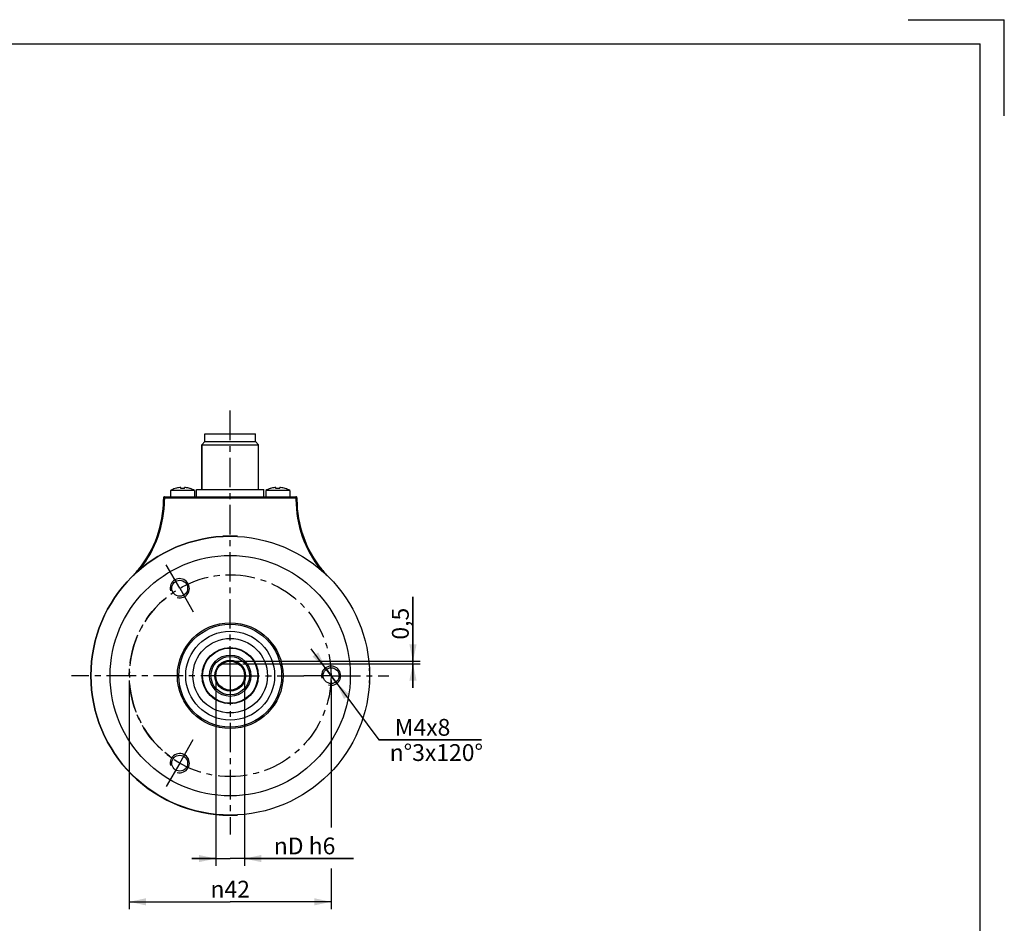
# Model space of a CAD drawing. Units: millimetres. Extents: x -75 to 353, y -45 to 260.
# Drawn here: x 148 to 353, y 72 to 260 of the extents above; entities that cross this region are included whole.
import ezdxf

# ---------------------------------------------------------------- set-up
doc = ezdxf.new("R2010")
doc.units = ezdxf.units.MM
doc.header["$LTSCALE"] = 16.335
doc.linetypes.add('CENTER', pattern=[0.6, 0.375, -0.075, 0.075, -0.075])
doc.layers.get('0').update_dxf_attribs({"linetype": 'CONTINUOUS'})
doc.layers.add('02___PRT_ALL_AXES', color=7, linetype='CONTINUOUS')
doc.layers.add('DEFAULT_1', color=7, linetype='CENTER')
doc.styles.get("Standard").update_dxf_attribs({"font": 'txt', "width": 0.85})
doc.styles.add('TEXTSTYLE_6', font='gdt', dxfattribs={"width": 0.85})
doc.dimstyles.new('DIMSTYLE_2', dxfattribs={"dimtxt": 3.5, "dimasz": 3.5, "dimexe": 0.18, "dimexo": 0.0625, "dimgap": 0.09, "dimtad": 1, "dimdsep": 46, "dimtxsty": 'STANDARD', "dimblk": '_FILLED', "dimblk1": '_FILLED', "dimblk2": '_FILLED', "dimcen": 0.09, "dimadec": 0, "dimazin": 0, "dimtp": 0.1, "dimtm": 0.1, "dimtfac": 1, "dimtofl": 0, "dimtmove": 0, "dimatfit": 3, "dimldrblk": '_FILLED', "dimfxl": 1, "dimtolj": 1, "dimarcsym": 0})
doc.dimstyles.new('DIMSTYLE_3', dxfattribs={"dimtxt": 3.5, "dimasz": 3.5, "dimexe": 0.18, "dimexo": 0.0625, "dimgap": 0.09, "dimtad": 1, "dimdsep": 46, "dimtxsty": 'STANDARD', "dimblk": '_FILLED', "dimblk1": '_FILLED', "dimblk2": '_FILLED', "dimcen": 0.09, "dimadec": 0, "dimazin": 0, "dimtp": 0.3, "dimtm": 0.3, "dimtfac": 1, "dimtofl": 0, "dimtmove": 0, "dimatfit": 3, "dimldrblk": '_FILLED', "dimfxl": 1, "dimtolj": 1, "dimarcsym": 0})
doc.dimstyles.new('DIMSTYLE_4', dxfattribs={"dimtxt": 3.5, "dimasz": 3.5, "dimexe": 0.18, "dimexo": 0.0625, "dimgap": 0.09, "dimtad": 1, "dimtih": 1, "dimtoh": 1, "dimdsep": 46, "dimtxsty": 'STANDARD', "dimblk": '_FILLED', "dimblk1": '_FILLED', "dimblk2": '_FILLED', "dimcen": 0.09, "dimadec": 0, "dimazin": 0, "dimtp": 0.1, "dimtm": 0.1, "dimtfac": 1, "dimtofl": 0, "dimtmove": 0, "dimatfit": 3, "dimldrblk": '_FILLED', "dimfxl": 1, "dimtolj": 1, "dimarcsym": 0})

# ---------------------------------------------------------------- blocks, each defined once
blk = doc.blocks.new('_FILLED')
at = {"color": 0, "linetype": 'ByBlock'}
blk.add_solid([(0, 0), (-1, 0.214), (-1, -0.214)], dxfattribs=at)
blk = doc.blocks.new('*D8')
at = {"color": 2, "linetype": 'Continuous', "transparency": 16777216}
for p, q in [((230.3, 126.36), (230.3, 139.78)), ((230.3, 139.78), (230.3, 126.11)), ((193.26, 126.36), (231.8, 126.36)), ((194.92, 125.86), (231.8, 125.86)), ((230.3, 120.86), (230.3, 126.11)), ((230.3, 125.86), (230.3, 120.86))]:
    blk.add_line(p, q, dxfattribs=at)
at = {"color": 2, "linetype": 'Continuous', "transparency": 16777216, "xscale": 3.5, "yscale": 3.5, "zscale": 3.5}
for p, rotation in [((230.3, 126.36), 270), ((230.3, 125.86), 90)]:
    blk.add_blockref('_FILLED', p, dxfattribs=dict(at, rotation=rotation))
at = {"color": 2, "linetype": 'Continuous', "transparency": 16777216, "insert": (225.92, 130.86), "char_height": 3.5, "width": 8.925, "attachment_point": 1, "rotation": 90, "line_spacing_factor": 0.9}
blk.add_mtext('0,5', dxfattribs=at)
blk = doc.blocks.new('*D9')
at = {"color": 2, "linetype": 'Continuous', "transparency": 16777216}
for p, q in [((171.26, 122.36), (171.26, 74.82)), ((213.26, 122.36), (213.26, 91.8)), ((213.26, 83.24), (213.26, 74.82)), ((171.26, 76.32), (192.26, 76.32)), ((213.26, 76.32), (192.26, 76.32))]:
    blk.add_line(p, q, dxfattribs=at)
at = {"color": 2, "linetype": 'Continuous', "transparency": 16777216, "xscale": 3.5, "yscale": 3.5, "zscale": 3.5, "rotation": 180}
blk.add_blockref('_FILLED', (171.26, 76.32), dxfattribs=at)
at = {"color": 2, "linetype": 'Continuous', "transparency": 16777216, "xscale": 3.5, "yscale": 3.5, "zscale": 3.5}
blk.add_blockref('_FILLED', (213.26, 76.32), dxfattribs=at)
at = {"color": 2, "linetype": 'Continuous', "transparency": 16777216, "insert": (192.26, 80.7), "char_height": 3.5, "width": 10.6167, "attachment_point": 2, "line_spacing_factor": 0.9, "style": 'TEXTSTYLE_6'}
blk.add_mtext('{\\Fgdt;n}\\Ftxt;42', dxfattribs=at)
blk = doc.blocks.new('*D10')
at = {"color": 2, "linetype": 'Continuous', "transparency": 16777216}
for p, q in [((213.26, 123.36), (209.09, 128.98)), ((212.07, 124.97), (213.26, 123.36)), ((214.45, 121.76), (213.26, 123.36)), ((213.26, 123.36), (223.18, 109.99)), ((223.18, 109.99), (244.53, 109.99)), ((244.53, 109.99), (223.18, 109.99))]:
    blk.add_line(p, q, dxfattribs=at)
at = {"color": 2, "linetype": 'Continuous', "transparency": 16777216, "xscale": 3.5, "yscale": 3.5, "zscale": 3.5}
for p, rotation in [((212.07, 124.97), 306.5836843159), ((214.45, 121.76), 126.5853182997)]:
    blk.add_blockref('_FILLED', p, dxfattribs=dict(at, rotation=rotation))
at = {"color": 2, "linetype": 'Continuous', "transparency": 16777216, "insert": (225.45, 114.37), "char_height": 3.5, "width": 23.8, "attachment_point": 1, "line_spacing_factor": 0.9}
blk.add_mtext(' M4x8\\Pn°3x120°', dxfattribs=at)
blk = doc.blocks.new('*D11')
at = {"color": 2, "linetype": 'Continuous', "transparency": 16777216}
for p, q in [((189.26, 122.36), (189.26, 86.2)), ((195.26, 122.36), (195.26, 86.2)), ((189.26, 86.2), (189.26, 83.82)), ((195.26, 86.2), (195.26, 83.82)), ((189.26, 85.32), (184.26, 85.32)), ((184.26, 85.32), (192.26, 85.32)), ((217.9, 85.32), (192.26, 85.32)), ((195.26, 85.32), (217.9, 85.32))]:
    blk.add_line(p, q, dxfattribs=at)
at = {"color": 2, "linetype": 'Continuous', "transparency": 16777216, "xscale": 3.5, "yscale": 3.5, "zscale": 3.5}
blk.add_blockref('_FILLED', (189.26, 85.32), dxfattribs=at)
at = {"color": 2, "linetype": 'Continuous', "transparency": 16777216, "xscale": 3.5, "yscale": 3.5, "zscale": 3.5, "rotation": 180}
blk.add_blockref('_FILLED', (195.26, 85.32), dxfattribs=at)
at = {"color": 2, "linetype": 'Continuous', "transparency": 16777216, "insert": (201.33, 89.7), "char_height": 3.5, "width": 16.5667, "attachment_point": 1, "line_spacing_factor": 0.9, "style": 'TEXTSTYLE_6'}
blk.add_mtext('{\\Fgdt;n}\\Ftxt;D h6', dxfattribs=at)
blk = doc.blocks.new('A3M')
at = {"color": 7, "linetype": 'Continuous'}
for p, q in [((316.48, 215.98), (336.48, 215.98)), ((336.48, 195.98), (336.48, 215.98)), ((-68.52, 210.98), (331.48, 210.98)), ((331.48, -76.02), (331.48, 210.98))]:
    blk.add_line(p, q, dxfattribs=at)

msp = doc.modelspace()

# ---------------------------------------------------------------- linework, layer by layer
at = {"color": 7, "linetype": 'Continuous'}
for p, q in [((187.011, 172.062), (187.011, 173.662)), ((197.511, 172.062), (197.511, 173.662)), ((187.011, 172.062), (186.361, 171.412)), ((186.361, 171.412), (186.361, 162.062)), ((186.361, 171.412), (198.161, 171.412)), ((187.011, 172.062), (197.511, 172.062)), ((198.161, 171.412), (197.511, 172.062)), ((198.161, 162.062), (198.161, 171.412)), ((180.828, 162.294), (180.812, 162.306)), ((181.961, 162.294), (181.961, 162.508)), ((182.761, 162.294), (182.761, 162.508)), ((183.909, 162.306), (183.894, 162.294)), ((185.261, 160.562), (185.261, 162.062)), ((185.261, 162.062), (199.261, 162.062)), ((199.261, 160.562), (199.261, 162.062)), ((200.628, 162.294), (200.612, 162.306)), ((201.761, 162.294), (201.761, 162.508)), ((202.561, 162.294), (202.561, 162.508)), ((203.709, 162.306), (203.694, 162.294)), ((178.378, 160.362), (178.378, 160.042)), ((178.578, 160.562), (205.943, 160.562)), ((206.143, 160.362), (206.143, 160.042)), ((190.602, 125.862), (193.919, 125.862))]:
    msp.add_line(p, q, dxfattribs=at)
at = {"color": 9, "linetype": 'Continuous'}
for p, q in [((178.578, 160.562), (178.578, 160.047)), ((178.578, 160.367), (205.943, 160.367)), ((205.943, 160.562), (205.943, 160.047))]:
    msp.add_line(p, q, dxfattribs=at)
at = {"color": 7, "linetype": 'Continuous'}
for radius in [29, 25, 11, 4, 3]:
    msp.add_circle((192.261, 123.362), radius, dxfattribs=at)
at = {"color": 9, "linetype": 'Continuous'}
for radius in [10.7, 4.3, 3.2]:
    msp.add_circle((192.261, 123.362), radius, dxfattribs=at)
at = {"color": 7, "linetype": 'Continuous'}
for centre, radius, start, end in [((182.361, 157.748), 4.814, 108.76555, 121.28449), ((182.361, 157.748), 4.798, 97.18431, 108.6352), ((182.361, 155.778), 6.528, 86.48718, 93.51282), ((182.361, 157.748), 4.798, 71.3648, 82.81569), ((182.361, 157.748), 4.814, 58.71551, 71.23445), ((202.161, 157.748), 4.814, 108.76555, 121.28449), ((202.161, 157.748), 4.798, 97.18431, 108.6352), ((202.161, 155.778), 6.528, 86.48718, 93.51282), ((202.161, 157.748), 4.798, 71.3648, 82.81569), ((202.161, 157.748), 4.814, 58.71551, 71.23445), ((155.261, 160.045), 23.117, 320.78876, 359.99075), ((178.579, 160.362), 0.201, 167.53211, 179.94484), ((178.578, 160.362), 0.2, 123.30872, 167.55925), ((205.943, 160.362), 0.2, 35.01058, 89.95289), ((229.261, 160.045), 23.117, 180.00925, 219.21118), ((192.261, 123.362), 29, 90, 270), ((192.261, 123.362), 29.039, 86.95527, 93.04473), ((155.25, 160.055), 23.132, 315.24413, 320.78695), ((229.271, 160.055), 23.132, 219.21297, 224.75588), ((192.261, 130.862), 2, 240.60796, 245.429), ((192.261, 130.862), 2, 294.571, 299.39204), ((192.261, 123.362), 29.039, 176.94307, 273.04473), ((192.261, 123.362), 29.039, 356.94307, 3.05693)]:
    msp.add_arc(centre, radius, start, end, dxfattribs=at)
at = {"color": 9, "linetype": 'Continuous'}
for centre, start, end in [((155.261, 160.051), 321.21612, 359.99084), ((229.261, 160.051), 180.00916, 218.78378)]:
    msp.add_arc(centre, 23.317, start, end, dxfattribs=at)
at = {"color": 2, "linetype": 'Continuous'}
for centre in [(181.761, 141.548), (213.261, 123.362), (181.761, 105.175)]:
    msp.add_arc(centre, 2, 255, 195, dxfattribs=at)
at = {"color": 7, "linetype": 'Continuous'}
for points, knots in [([(181.961, 162.508), (181.961, 162.508), (181.96, 162.51), (181.956, 162.512), (181.952, 162.514), (181.945, 162.515), (181.937, 162.517), (181.926, 162.517), (181.915, 162.518), (181.885, 162.518), (181.833, 162.516), (181.786, 162.511), (181.761, 162.508)], [0, 0, 0, 0, 0.0124264, 0.0298267, 0.0548118, 0.0880956, 0.1297822, 0.1796558, 0.2373602, 0.3023805, 0.6224811, 1, 1, 1, 1]), ([(182.961, 162.508), (182.935, 162.511), (182.888, 162.516), (182.836, 162.518), (182.806, 162.518), (182.795, 162.517), (182.785, 162.517), (182.776, 162.515), (182.77, 162.514), (182.765, 162.512), (182.762, 162.51), (182.761, 162.508), (182.761, 162.508)], [0, 0, 0, 0, 0.3777602, 0.6978329, 0.7628158, 0.8204788, 0.8703136, 0.9119637, 0.9452218, 0.9701888, 0.9875786, 1, 1, 1, 1]), ([(201.761, 162.508), (201.761, 162.508), (201.76, 162.51), (201.756, 162.512), (201.752, 162.514), (201.745, 162.515), (201.737, 162.517), (201.726, 162.517), (201.715, 162.518), (201.685, 162.518), (201.633, 162.516), (201.586, 162.511), (201.561, 162.508)], [0, 0, 0, 0, 0.0124264, 0.0298267, 0.0548118, 0.0880956, 0.1297822, 0.1796558, 0.2373602, 0.3023805, 0.6224811, 1, 1, 1, 1]), ([(202.761, 162.508), (202.735, 162.511), (202.688, 162.516), (202.636, 162.518), (202.606, 162.518), (202.595, 162.517), (202.585, 162.517), (202.576, 162.515), (202.57, 162.514), (202.565, 162.512), (202.562, 162.51), (202.561, 162.508), (202.561, 162.508)], [0, 0, 0, 0, 0.3777602, 0.6978329, 0.7628158, 0.8204788, 0.8703136, 0.9119637, 0.9452218, 0.9701888, 0.9875786, 1, 1, 1, 1])]:
    msp.add_open_spline(points, degree=3, knots=knots, dxfattribs=at)
at = {"color": 9, "linetype": 'Continuous'}
for points, knots in [([(178.378, 160.362), (178.378, 160.362), (178.38, 160.363), (178.382, 160.363), (178.387, 160.363), (178.397, 160.364), (178.414, 160.365), (178.438, 160.366), (178.468, 160.366), (178.515, 160.367), (178.552, 160.367), (178.578, 160.367)], [0, 0, 0, 0, 0.0054814, 0.0201091, 0.0440252, 0.0771039, 0.169588, 0.2937686, 0.445073, 0.6178206, 1, 1, 1, 1]), ([(178.578, 160.047), (178.552, 160.047), (178.515, 160.047), (178.468, 160.046), (178.438, 160.045), (178.414, 160.045), (178.397, 160.044), (178.387, 160.043), (178.382, 160.043), (178.38, 160.042), (178.378, 160.042), (178.378, 160.042)], [0, 0, 0, 0, 0.3816698, 0.5549634, 0.706322, 0.8305354, 0.9227274, 0.9557542, 0.979737, 0.9944678, 1, 1, 1, 1]), ([(205.943, 160.367), (205.969, 160.367), (206.006, 160.367), (206.053, 160.366), (206.083, 160.366), (206.108, 160.365), (206.124, 160.364), (206.134, 160.363), (206.139, 160.363), (206.141, 160.363), (206.143, 160.362), (206.143, 160.362)], [0, 0, 0, 0, 0.3822236, 0.5550225, 0.7063638, 0.8305236, 0.9229616, 0.9560269, 0.9799227, 0.9945304, 1, 1, 1, 1]), ([(206.143, 160.042), (206.143, 160.042), (206.142, 160.042), (206.139, 160.043), (206.134, 160.043), (206.124, 160.044), (206.108, 160.045), (206.083, 160.045), (206.053, 160.046), (206.006, 160.047), (205.969, 160.047), (205.943, 160.047)], [0, 0, 0, 0, 0.0055322, 0.020263, 0.0442458, 0.0772727, 0.1694646, 0.293678, 0.4450366, 0.6183302, 1, 1, 1, 1])]:
    msp.add_open_spline(points, degree=3, knots=knots, dxfattribs=at)
at = {"color": 7, "linetype": 'Continuous'}
for points in [[(178.578, 160.562), (178.54, 160.562), (178.5, 160.55), (178.468, 160.529)], [(206.143, 160.362), (206.143, 160.402), (206.13, 160.444), (206.107, 160.477)]]:
    msp.add_open_spline(points, degree=3, dxfattribs=at)
at = {"layer": '02___PRT_ALL_AXES', "color": 7, "linetype": 'CENTER'}
for p, q in [((192.261, 123.362), (192.261, 178.686)), ((181.761, 141.548), (178.936, 146.441)), ((181.761, 141.548), (184.586, 136.655)), ((192.261, 123.362), (159.222, 123.362)), ((192.261, 123.362), (207.611, 123.362)), ((192.261, 123.362), (192.261, 90.323)), ((213.261, 123.362), (207.611, 123.362)), ((213.261, 123.362), (225.3, 123.362)), ((181.761, 105.175), (184.586, 110.068)), ((181.761, 105.175), (178.936, 100.282))]:
    msp.add_line(p, q, dxfattribs=at)
at = {"layer": '02___PRT_ALL_AXES', "color": 7, "linetype": 'Continuous'}
for p, q in [((187.011, 172.062), (187.011, 173.662)), ((187.011, 173.662), (197.511, 173.662)), ((197.511, 172.062), (197.511, 173.662)), ((186.361, 162.062), (186.361, 171.412)), ((198.161, 162.062), (198.161, 171.412)), ((179.861, 161.862), (179.861, 160.562)), ((184.861, 161.862), (179.861, 161.862)), ((184.861, 161.862), (184.861, 160.562)), ((199.661, 161.862), (199.661, 160.562)), ((204.661, 161.862), (199.661, 161.862)), ((204.661, 161.862), (204.661, 160.562))]:
    msp.add_line(p, q, dxfattribs=at)
at = {"layer": '02___PRT_ALL_AXES', "color": 7, "linetype": 'CENTER'}
msp.add_circle((192.261, 123.362), 21, dxfattribs=at)
at = {"layer": '02___PRT_ALL_AXES', "color": 7, "linetype": 'Continuous'}
for centre, radius in [((181.761, 141.548), 1.65), ((192.261, 123.362), 9.25), ((192.261, 123.362), 7.75), ((192.261, 123.362), 5.85), ((192.261, 123.362), 5.75), ((213.261, 123.362), 1.65), ((181.761, 105.175), 1.65)]:
    msp.add_circle(centre, radius, dxfattribs=at)
for centre, radius, start, end in [((182.361, 157.748), 4.814, 108.76555, 121.28449), ((182.361, 157.748), 4.814, 58.71551, 71.23445), ((202.161, 157.748), 4.814, 108.76555, 121.28449), ((202.161, 157.748), 4.814, 58.71551, 71.23445), ((186.957, 128.665), 2, 339.47339, 343.77179), ((197.564, 128.665), 2, 196.22821, 200.52661), ((186.957, 128.665), 2, 286.24005, 290.52661), ((197.564, 128.665), 2, 249.47339, 253.75995), ((184.761, 123.362), 2, 24.571, 28.54113), ((199.761, 123.362), 2, 151.45887, 155.429), ((184.761, 123.362), 2, 331.45887, 335.429), ((199.761, 123.362), 2, 204.571, 208.54113), ((186.957, 118.059), 2, 69.47339, 73.75995), ((197.564, 118.059), 2, 106.24005, 110.52661), ((186.957, 118.059), 2, 16.22821, 20.52661), ((192.261, 115.862), 2, 114.571, 119.39204), ((192.261, 115.862), 2, 60.60796, 65.429), ((197.564, 118.059), 2, 159.47339, 163.77179)]:
    msp.add_arc(centre, radius, start, end, dxfattribs=at)
at = {"layer": 'DEFAULT_1', "color": 2, "linetype": 'CENTER'}
msp.add_arc((192.261, 123.362), 21, 130.92419, 241.79189, dxfattribs=at)

# ---------------------------------------------------------------- block references
msp.add_blockref('A3M', (16.886, 43.845))

# ---------------------------------------------------------------- dimensions: what is measured, and where the dimension line sits
at = {"color": 2, "linetype": 'Continuous'}
dim = msp.add_linear_dim(base=(230.3, 126.362), p1=(194.919, 125.862), p2=(193.261, 126.362), angle=90, dimstyle='DIMSTYLE_2', dxfattribs=at)
dim.commit()
dim.dimension.update_dxf_attribs({"geometry": '*D8', "text_midpoint": (227.675, 135.319), "dimtype": 160})
dim = msp.add_diameter_dim_2p(p1=(214.453, 121.756), p2=(212.069, 124.968), text=' M<>x8\\Pn°3x120°', dimstyle='DIMSTYLE_4', dxfattribs=at)
dim.commit()
dim.dimension.update_dxf_attribs({"geometry": '*D10', "text_midpoint": (237.355, 109.992), "dimtype": 163})
for base, p1, p2, text, dimstyle, picture, middle in [((213.261, 76.323), (171.261, 122.362), (213.261, 122.362), '%%c<>', 'DIMSTYLE_3', '*D9', (189.606, 78.948)), ((195.261, 85.323), (189.261, 122.362), (195.261, 122.362), '%%cD h6', 'DIMSTYLE_2', '*D11', (209.614, 87.948))]:
    dim = msp.add_linear_dim(base=base, p1=p1, p2=p2, text=text, dimstyle=dimstyle, dxfattribs=at)
    dim.commit()
    dim.dimension.update_dxf_attribs({"geometry": picture, "text_midpoint": middle, "dimtype": 160})

doc.saveas('drawing.dxf')
